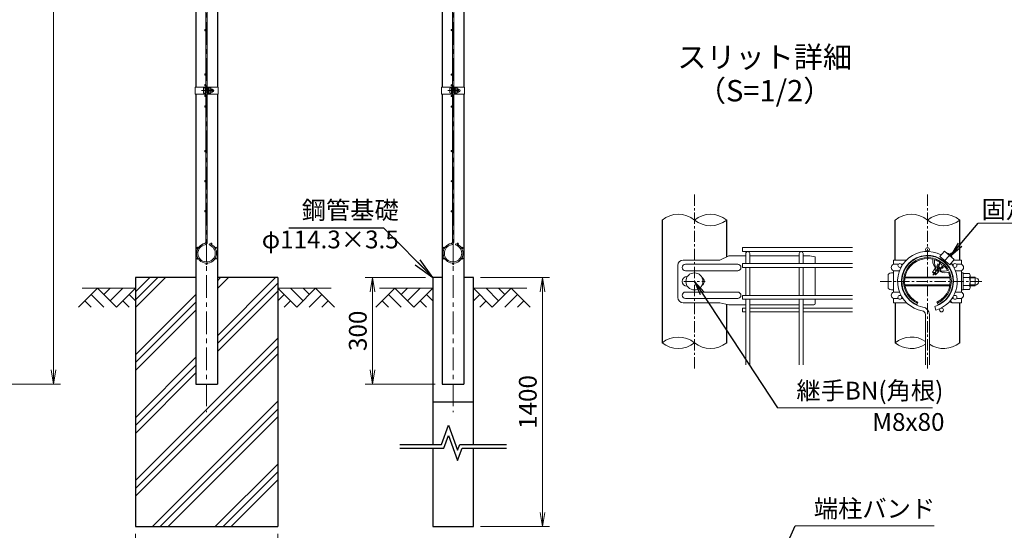
# Model space of a CAD drawing. Units: millimetres. Extents: x 1535 to 9935, y 706 to 6646.
# Drawn here: x 4969 to 7736, y 3260 to 4695 of the extents above; entities that cross this region are included whole.
import ezdxf
from ezdxf.enums import TextEntityAlignment as Align

# ---------------------------------------------------------------- set-up
doc = ezdxf.new("R2010")
doc.units = ezdxf.units.MM
doc.linetypes.add('CENTER', pattern=[50.8, 31.75, -6.35, 6.35, -6.35])
doc.layers.get('Defpoints').update_dxf_attribs({"color": 8})
for name, color, linetype, lineweight in [('D-BMK', 2, 'CENTER', 13), ('D-DCR-HCH', 7, 'Continuous', 13), ('D-STR-DIM', 7, 'Continuous', 13), ('D-STR-TXT', 7, 'Continuous', 13), ('D-STR2', 7, 'Continuous', 13), ('D-STR3', 3, 'Continuous', 13)]:
    doc.layers.add(name, color=color, linetype=linetype, lineweight=lineweight)
for name, color, linetype in [('D-STR1', 1, 'Continuous'), ('D-STR4', 7, 'Continuous'), ('D-TTL-TXT', 7, 'Continuous')]:
    doc.layers.add(name, color=color, linetype=linetype)
doc.styles.add('XT', font='txt.shx', dxfattribs={"width": 0.9, "bigfont": 'bigfont'})
doc.styles.add('ゴシック', font='txt')
doc.dimstyles.new('ISO1', dxfattribs={"dimscale": 20, "dimtxt": 4, "dimasz": 3, "dimexe": 2, "dimexo": 2, "dimgap": 0.5, "dimtad": 1, "dimdec": 0, "dimdsep": 46, "dimtxsty": 'XT', "dimblk": 'DARROWS', "dimcen": -1, "dimclrd": 2, "dimclre": 1, "dimclrt": 3, "dimadec": 0, "dimazin": 0, "dimtfac": 1, "dimtdec": 0, "dimtix": 1, "dimtmove": 2, "dimatfit": 3, "dimldrblk": 'DARROWS', "dimfxl": 1, "dimtvp": 0.875, "dimtolj": 1, "dimarcsym": 0})
doc.dimstyles.new('STYLE', dxfattribs={"dimscale": 20, "dimtxt": 2.5, "dimasz": 2, "dimexe": 1, "dimexo": 1, "dimgap": 0.8, "dimtad": 1, "dimdsep": 46, "dimtxsty": 'ゴシック', "dimblk": 'OPEN', "dimcen": 1e-08, "dimclrd": 256, "dimclre": 256, "dimclrt": 256, "dimadec": 0, "dimazin": 2, "dimtfac": 1, "dimtmove": 2, "dimatfit": 3, "dimldrblk": 'OPEN', "dimfxl": 1, "dimtolj": 1, "dimtzin": 0, "dimlwd": -1, "dimlwe": -1, "dimarcsym": 0})

# ---------------------------------------------------------------- blocks, each defined once
blk = doc.blocks.new('_Open')
at = {"color": 0, "linetype": 'ByBlock', "lineweight": -2}
for p, q in [((-1, 0.167), (0, 0)), ((-1, -0.167), (0, 0)), ((0, 0), (-1, 0))]:
    blk.add_line(p, q, dxfattribs=at)
blk = doc.blocks.new('*D8')
at = {"layer": 'D-STR-DIM'}
for p, q in [((5294, 3250.9), (5294, 3125.9)), ((5694, 3250.9), (5694, 3125.9)), ((5334, 3145.9), (5654, 3145.9))]:
    blk.add_line(p, q, dxfattribs=at)
at = {"layer": 'Defpoints', "color": 0}
for p in [(5294, 3270.9), (5694, 3270.9), (5694, 3145.9)]:
    blk.add_point(p, dxfattribs=at)
at = {"layer": 'D-STR-DIM', "xscale": 40, "yscale": 40, "zscale": 40, "rotation": 180}
blk.add_blockref('_Open', (5294, 3145.9), dxfattribs=at)
at = {"layer": 'D-STR-DIM', "xscale": 40, "yscale": 40, "zscale": 40}
blk.add_blockref('_Open', (5694, 3145.9), dxfattribs=at)
at = {"layer": 'D-STR-DIM', "insert": (5494, 3186.9), "char_height": 50, "attachment_point": 5, "style": 'ゴシック'}
blk.add_mtext('\\A1;400', dxfattribs=at)
blk = doc.blocks.new('*D9')
at = {"layer": 'D-STR-DIM'}
for p, q in [((6263.9, 3970.9), (6457.8, 3970.9)), ((6437.8, 3930.9), (6437.8, 3310.9)), ((6263.9, 3270.9), (6457.8, 3270.9))]:
    blk.add_line(p, q, dxfattribs=at)
at = {"layer": 'Defpoints', "color": 0}
for p in [(6243.9, 3970.9), (6243.9, 3270.9), (6437.8, 3270.9)]:
    blk.add_point(p, dxfattribs=at)
at = {"layer": 'D-STR-DIM', "xscale": 40, "yscale": 40, "zscale": 40}
for p, rotation in [((6437.8, 3970.9), 90), ((6437.8, 3270.9), 270)]:
    blk.add_blockref('_Open', p, dxfattribs=dict(at, rotation=rotation))
at = {"layer": 'D-STR-DIM', "insert": (6396.8, 3620.9), "char_height": 50, "attachment_point": 5, "rotation": 90, "style": 'ゴシック'}
blk.add_mtext('\\A1;1400', dxfattribs=at)
blk = doc.blocks.new('*D11')
at = {"layer": 'D-STR-DIM'}
for p, q in [((6109.6, 3970.9), (5940, 3970.9)), ((5960, 3930.9), (5960, 3710.9)), ((6136.5, 3670.9), (5940, 3670.9))]:
    blk.add_line(p, q, dxfattribs=at)
at = {"layer": 'Defpoints', "color": 0}
for p in [(6129.6, 3970.9), (5960, 3670.9), (6156.5, 3670.9)]:
    blk.add_point(p, dxfattribs=at)
at = {"layer": 'D-STR-DIM', "xscale": 40, "yscale": 40, "zscale": 40}
for p, rotation in [((5960, 3970.9), 90), ((5960, 3670.9), 270)]:
    blk.add_blockref('_Open', p, dxfattribs=dict(at, rotation=rotation))
at = {"layer": 'D-STR-DIM', "insert": (5919, 3820.9), "char_height": 50, "attachment_point": 5, "rotation": 90, "style": 'ゴシック'}
blk.add_mtext('\\A1;300', dxfattribs=at)
blk = doc.blocks.new('DARROWS')
at = {"color": 0}
for p, q in [((0, 0), (-1, 0.167)), ((-1, -0.167), (0, 0)), ((0, 0), (-0.999, 0))]:
    blk.add_line(p, q, dxfattribs=at)
blk = doc.blocks.new('*D20')
at = {"layer": 'D-STR-DIM'}
for p, q in [((4339.4, 5992.9), (5083.8, 5992.9)), ((5063.8, 3710.9), (5063.8, 5952.9)), ((4338.2, 3670.9), (5083.8, 3670.9))]:
    blk.add_line(p, q, dxfattribs=at)
at = {"layer": 'Defpoints', "color": 0}
for p in [(4319.4, 5992.9), (5063.8, 5992.9), (4318.2, 3670.9)]:
    blk.add_point(p, dxfattribs=at)
at = {"layer": 'D-STR-DIM', "xscale": 40, "yscale": 40, "zscale": 40}
for p, rotation in [((5063.8, 5992.9), 90), ((5063.8, 3670.9), 270)]:
    blk.add_blockref('_Open', p, dxfattribs=dict(at, rotation=rotation))
at = {"layer": 'D-STR-DIM', "insert": (5022.8, 4831.9), "char_height": 50, "attachment_point": 5, "rotation": 90, "style": 'ゴシック'}
blk.add_mtext('\\A1;2322', dxfattribs=at)

msp = doc.modelspace()

# ---------------------------------------------------------------- hatches: boundary and pattern name
at = {"layer": 'D-DCR-HCH'}
h = msp.add_hatch(dxfattribs=at)
h.set_pattern_fill('PLAST', color=256, scale=500, angle=45)
h.set_pattern_definition([(45, (82690.36, -10287.75), (-88.38835, 88.38835), []), (45, (82679.31, -10276.7), (-88.38835, 88.38835), []), (45, (82668.26, -10265.65), (-88.38835, 88.38835), [])])
h.paths.add_polyline_path([(5694.008, 3270.934), (5694.008, 3970.934), (5524.258, 3970.934), (5524.258, 3670.934), (5463.758, 3670.934), (5463.758, 3970.934), (5294.008, 3970.934), (5294.008, 3270.934)])

# ---------------------------------------------------------------- linework, layer by layer
for p, q in [((6156.466, 3970.934), (6129.566, 3970.934)), ((6129.566, 3970.934), (6129.566, 3501.435)), ((6243.866, 3970.934), (6216.966, 3970.934)), ((6243.866, 3501.435), (6243.866, 3970.934)), ((6129.566, 3491.435), (6129.566, 3270.934)), ((6243.866, 3270.934), (6243.866, 3491.435)), ((6129.566, 3270.934), (6243.866, 3270.934))]:
    msp.add_line(p, q)
for points in [[(6036.715, 3501.435), (6154.062, 3501.435), (6173.89, 3555.911), (6199.542, 3485.433), (6205.366, 3501.435), (6336.715, 3501.435)], [(6036.715, 3491.435), (6161.064, 3491.435), (6173.89, 3526.673), (6199.541, 3456.196), (6212.368, 3491.435), (6336.715, 3491.435)]]:
    msp.add_lwpolyline(points)
at = {"layer": 'D-BMK', "ltscale": 2}
for p, q in [((5494.008, 6009.064), (5494.008, 3592.762)), ((6186.716, 6009.064), (6186.716, 3592.762))]:
    msp.add_line(p, q, dxfattribs=at)
at = {"layer": 'D-BMK'}
for p, q in [((5479.587, 4495.934), (5515.327, 4495.934)), ((6172.295, 4495.934), (6208.035, 4495.934)), ((6865.012, 3714.949), (6865.012, 4204.639)), ((7520.015, 3714.949), (7520.015, 4204.639)), ((7587.237, 4039.907), (7534.821, 3977.439)), ((6835.012, 3959.794), (6895.012, 3959.794)), ((7673.156, 3959.794), (7387.534, 3959.794))]:
    msp.add_line(p, q, dxfattribs=at)
at = {"layer": 'D-DCR-HCH'}
for p, q in [((5187.584, 3940.934), (5134.372, 3887.722)), ((5144.008, 3940.934), (5294.008, 3940.934)), ((5187.584, 3940.934), (5240.796, 3887.722)), ((5205.229, 3923.104), (5223.059, 3940.934)), ((5223.059, 3905.459), (5258.534, 3940.934)), ((5240.796, 3887.722), (5294.008, 3940.934)), ((5844.008, 3940.934), (5694.008, 3940.934)), ((5747.22, 3887.722), (5694.008, 3940.934)), ((5764.958, 3905.459), (5729.483, 3940.934)), ((5800.432, 3940.934), (5747.22, 3887.722)), ((5782.788, 3923.104), (5764.958, 3940.934)), ((5800.432, 3940.934), (5853.644, 3887.722)), ((6023.142, 3941.007), (5969.93, 3887.795)), ((5979.566, 3941.007), (6129.566, 3941.007)), ((6023.142, 3941.007), (6076.354, 3887.795)), ((6040.786, 3923.177), (6058.616, 3941.007)), ((6058.616, 3905.532), (6094.091, 3941.007)), ((6076.354, 3887.795), (6129.566, 3941.007)), ((6393.866, 3941.007), (6243.866, 3941.007)), ((6297.078, 3887.795), (6243.866, 3941.007)), ((6314.815, 3905.532), (6279.34, 3941.007)), ((6350.29, 3941.007), (6297.078, 3887.795)), ((6332.645, 3923.177), (6314.815, 3941.007)), ((6350.29, 3941.007), (6403.502, 3887.795)), ((5152.109, 3905.459), (5169.928, 3887.722)), ((5169.847, 3923.197), (5205.484, 3887.722)), ((5258.534, 3905.459), (5276.352, 3887.722)), ((5276.271, 3923.197), (5294.008, 3905.54)), ((5711.746, 3923.197), (5694.008, 3905.54)), ((5729.483, 3905.459), (5711.664, 3887.722)), ((5818.17, 3923.197), (5782.532, 3887.722)), ((5835.907, 3905.459), (5818.088, 3887.722)), ((5987.667, 3905.532), (6005.486, 3887.795)), ((6005.404, 3923.269), (6041.042, 3887.795)), ((6094.091, 3905.532), (6111.91, 3887.795)), ((6111.828, 3923.269), (6129.566, 3905.613)), ((6261.603, 3923.269), (6243.866, 3905.613)), ((6279.34, 3905.532), (6261.522, 3887.795)), ((6368.027, 3923.269), (6332.39, 3887.795)), ((6385.764, 3905.532), (6367.946, 3887.795))]:
    msp.add_line(p, q, dxfattribs=at)
at = {"layer": 'D-STR-DIM'}
for centre, start, end in [((6819.637, 4076.309), 50.975487, 129.024513), ((6910.387, 4076.309), 50.975487, 129.024513), ((6910.387, 4188.278), 230.975487, 309.024513), ((7474.64, 4076.309), 50.975487, 129.024513), ((7565.39, 4076.309), 50.975487, 129.024513), ((7565.39, 4188.278), 230.975487, 309.024513), ((6819.637, 3731.309), 50.975487, 129.024513), ((7474.64, 3731.309), 56.308642, 129.024513), ((6819.637, 3843.278), 230.975487, 309.024513), ((6910.387, 3843.278), 230.975487, 309.024513), ((7474.64, 3843.278), 230.975487, 303.691358), ((7565.39, 3843.278), 236.308642, 309.024513)]:
    msp.add_arc(centre, 72.064, start, end, dxfattribs=at)
at = {"layer": 'D-STR-TXT'}
for p, q in [((7662.693, 4123.86), (7935.712, 4123.86)), ((7098.409, 3604.158), (7534.06, 3604.158)), ((7148.459, 3273.016), (7539.11, 3273.016))]:
    msp.add_line(p, q, dxfattribs=at)
at = {"layer": 'D-STR1'}
for p, q in [((5463.758, 5010.434), (5463.758, 4505.934)), ((5524.258, 5016.434), (5524.258, 4505.934)), ((6156.466, 5010.434), (6156.466, 4505.934)), ((6216.966, 5016.434), (6216.966, 4505.934)), ((5463.758, 4485.934), (5463.758, 3670.934)), ((5524.258, 4485.934), (5524.258, 3670.934)), ((6156.466, 4485.934), (6156.466, 3670.934)), ((6216.966, 4485.934), (6216.966, 3670.934)), ((6774.262, 4132.294), (6774.262, 3787.294)), ((6955.762, 4029.029), (6955.762, 4132.294)), ((7429.265, 4019.794), (7429.265, 4132.294)), ((7610.765, 4019.794), (7610.765, 4132.294)), ((7480.215, 4019.794), (7478.083, 4019.794)), ((6955.762, 3787.294), (6955.762, 3895.638)), ((7429.265, 3899.794), (7429.265, 3787.294)), ((7610.765, 3787.294), (7610.765, 3899.884)), ((5463.758, 3670.934), (5524.258, 3670.934)), ((6156.466, 3670.934), (6216.966, 3670.934))]:
    msp.add_line(p, q, dxfattribs=at)
at = {"layer": 'D-STR2'}
for p, q in [((5492.208, 4921.799), (5492.208, 4070.069)), ((5495.808, 4921.799), (5495.808, 4070.069)), ((6184.916, 4921.799), (6184.916, 4070.069)), ((6188.516, 4921.799), (6188.516, 4070.069)), ((5500.981, 4062.317), (5502.009, 4065.766)), ((6193.688, 4062.317), (6194.717, 4065.766)), ((7309.612, 4054.594), (7000.012, 4054.594)), ((7000.012, 4054.594), (7000.012, 4043.794)), ((7309.612, 4043.794), (7000.012, 4043.794)), ((7009.612, 4009.894), (7009.612, 4038.394)), ((7020.412, 4009.894), (7020.412, 4038.394)), ((7159.612, 4009.894), (7159.612, 4038.394)), ((7170.412, 4009.894), (7170.412, 4038.394)), ((7309.612, 4009.894), (7000.012, 4009.894)), ((7000.012, 4009.894), (7000.012, 3999.094)), ((7309.612, 3999.094), (7000.012, 3999.094)), ((7009.612, 3920.494), (7009.612, 3999.094)), ((7020.412, 3920.494), (7020.412, 3999.094)), ((7159.612, 3920.494), (7159.612, 3999.094)), ((7170.412, 3920.494), (7170.412, 3999.094)), ((7309.612, 3920.494), (7000.012, 3920.494)), ((7000.012, 3920.494), (7000.012, 3909.694)), ((7309.612, 3909.694), (7000.012, 3909.694)), ((7009.612, 3724.949), (7009.612, 3909.694)), ((7020.412, 3724.949), (7020.412, 3909.694)), ((7159.612, 3724.949), (7159.612, 3909.694)), ((7170.412, 3724.949), (7170.412, 3909.694)), ((7009.612, 3884.923), (7000.012, 3884.923)), ((7000.012, 3884.923), (7000.012, 3874.123)), ((7159.612, 3884.923), (7020.412, 3884.923)), ((7309.612, 3884.923), (7170.412, 3884.923)), ((7540.932, 3889.646), (7544.018, 3879.297)), ((7009.612, 3874.123), (7000.012, 3874.123)), ((7159.612, 3874.123), (7020.412, 3874.123)), ((7309.612, 3874.123), (7170.412, 3874.123)), ((7514.615, 3724.949), (7514.615, 3866.388)), ((7525.415, 3724.949), (7525.415, 3866.388))]:
    msp.add_line(p, q, dxfattribs=at)
for centre, radius in [((5490.408, 4665.934), 1.8), ((6183.116, 4665.934), 1.8), ((5490.408, 4540.934), 1.8), ((6183.115, 4540.934), 1.8), ((5490.408, 4510.934), 1.8), ((6183.116, 4510.934), 1.8), ((5490.408, 4480.934), 1.8), ((6183.116, 4480.934), 1.8), ((5490.408, 4450.934), 1.8), ((6183.116, 4450.934), 1.8), ((5490.408, 4325.934), 1.8), ((6183.115, 4325.934), 1.8), ((5490.408, 4241.434), 1.8), ((6183.116, 4241.434), 1.8), ((5490.408, 4156.934), 1.8), ((6183.116, 4156.934), 1.8), ((5468.201, 4053.834), 1.8), ((5507.127, 4065.691), 1.8), ((5519.816, 4053.834), 1.8), ((6160.908, 4053.834), 1.8), ((6199.834, 4065.691), 1.8), ((6212.523, 4053.834), 1.8), ((7520.015, 4049.194), 5.4), ((5468.201, 4024.034), 1.8), ((5519.816, 4024.034), 1.8), ((6160.908, 4024.034), 1.8), ((6212.523, 4024.034), 1.8), ((5494.008, 4009.134), 1.8), ((6186.716, 4009.134), 1.8), ((7442.592, 4004.494), 5.4), ((7597.437, 4004.494), 5.4), ((7442.592, 3915.094), 5.4), ((7597.437, 3915.094), 5.4), ((7559.371, 3879.523), 5.4)]:
    msp.add_circle(centre, radius, dxfattribs=at)
for centre, radius, start, end in [((5488.608, 4070.069), 3.6, 279.839341, 0), ((5488.608, 4070.069), 7.2, 279.839341, 0), ((6181.316, 4070.069), 3.6, 279.839341, 0), ((6181.316, 4070.069), 7.2, 279.839341, 0), ((5494.008, 4038.934), 28, 99.839341, 73.395794), ((5494.008, 4038.934), 24.4, 99.839341, 73.395794), ((6186.716, 4038.934), 28, 99.839341, 73.395794), ((6186.716, 4038.934), 24.4, 99.839341, 73.395794), ((7015.012, 4038.394), 5.4, 0, 180), ((7165.012, 4038.394), 5.4, 0, 180), ((7520.015, 3959.794), 84, 62.373625, 260.160659), ((7520.015, 3959.794), 73.2, 286.604206, 260.160659), ((7520.015, 3959.794), 84, 286.604206, 37.626375), ((7503.815, 3866.388), 10.8, 0, 80.160659), ((7503.815, 3866.388), 21.6, 0, 80.160659)]:
    msp.add_arc(centre, radius, start, end, dxfattribs=at)
at = {"layer": 'D-STR3'}
for p, q in [((5461.458, 4505.934), (5492.207, 4505.934)), ((5461.458, 4505.934), (5461.458, 4485.934)), ((5461.458, 4485.934), (5492.207, 4485.934)), ((5485.107, 4502.434), (5485.107, 4489.434)), ((5489.907, 4485.934), (5489.907, 4505.934)), ((5489.907, 4503.934), (5489.907, 4487.934)), ((5492.207, 4485.934), (5492.207, 4505.934)), ((5492.207, 4499.934), (5495.807, 4499.934)), ((5492.207, 4499.257), (5495.807, 4499.257)), ((5492.207, 4492.611), (5495.807, 4492.611)), ((5492.207, 4491.934), (5495.807, 4491.934)), ((5495.807, 4485.934), (5495.807, 4505.934)), ((5495.807, 4505.934), (5526.558, 4505.934)), ((5495.807, 4485.934), (5526.558, 4485.934)), ((5498.107, 4485.934), (5498.107, 4505.934)), ((5498.107, 4503.934), (5499.707, 4503.934)), ((5498.107, 4487.934), (5498.107, 4503.934)), ((5498.107, 4487.934), (5499.707, 4487.934)), ((5499.707, 4503.934), (5499.707, 4487.934)), ((5499.707, 4503.434), (5499.707, 4488.434)), ((5499.707, 4503.434), (5505.507, 4503.434)), ((5499.707, 4499.684), (5505.507, 4499.684)), ((5499.707, 4492.184), (5505.507, 4492.184)), ((5499.707, 4488.434), (5505.507, 4488.434)), ((5506.207, 4501.712), (5506.207, 4490.167)), ((5506.207, 4499.935), (5510.508, 4499.936)), ((5506.207, 4499.258), (5510.508, 4499.259)), ((5506.207, 4492.612), (5510.508, 4492.613)), ((5506.207, 4491.935), (5510.508, 4491.936)), ((5510.508, 4491.936), (5510.508, 4499.936)), ((5526.558, 4505.934), (5526.558, 4485.934)), ((6154.166, 4505.934), (6184.915, 4505.934)), ((6154.166, 4505.934), (6154.166, 4485.934)), ((6154.166, 4485.934), (6184.915, 4485.934)), ((6177.815, 4502.434), (6177.815, 4489.434)), ((6182.615, 4485.934), (6182.615, 4505.934)), ((6182.615, 4503.934), (6182.615, 4487.934)), ((6184.915, 4485.934), (6184.915, 4505.934)), ((6184.915, 4499.934), (6188.515, 4499.934)), ((6184.915, 4499.257), (6188.515, 4499.257)), ((6184.915, 4492.611), (6188.515, 4492.611)), ((6184.915, 4491.934), (6188.515, 4491.934)), ((6188.515, 4485.934), (6188.515, 4505.934)), ((6188.515, 4505.934), (6219.266, 4505.934)), ((6188.515, 4485.934), (6219.266, 4485.934)), ((6190.815, 4485.934), (6190.815, 4505.934)), ((6190.815, 4503.934), (6192.415, 4503.934)), ((6190.815, 4487.934), (6190.815, 4503.934)), ((6190.815, 4487.934), (6192.415, 4487.934)), ((6192.415, 4503.934), (6192.415, 4487.934)), ((6192.415, 4503.434), (6192.415, 4488.434)), ((6192.415, 4503.434), (6198.215, 4503.434)), ((6192.415, 4499.684), (6198.215, 4499.684)), ((6192.415, 4492.184), (6198.215, 4492.184)), ((6192.415, 4488.434), (6198.215, 4488.434)), ((6198.915, 4501.712), (6198.915, 4490.167)), ((6198.915, 4499.935), (6203.215, 4499.936)), ((6198.915, 4499.258), (6203.215, 4499.259)), ((6198.915, 4492.612), (6203.215, 4492.613)), ((6198.915, 4491.935), (6203.215, 4491.936)), ((6203.215, 4491.936), (6203.215, 4499.936)), ((6219.266, 4505.934), (6219.266, 4485.934)), ((7567.741, 4044.675), (7555.206, 4029.737)), ((7567.741, 4044.675), (7595.318, 4021.534)), ((6936.959, 4019.794), (6833.552, 4019.794)), ((6961.392, 4031.794), (6936.959, 4019.794)), ((7009.612, 4031.794), (6961.392, 4031.794)), ((7159.614, 4031.794), (7020.412, 4031.794)), ((7189.012, 4031.794), (7170.41, 4031.794)), ((7189.012, 4031.794), (7204.012, 4028.794)), ((7204.012, 4028.794), (7204.012, 4011.919)), ((7461.227, 4019.794), (7424.465, 4019.794)), ((7424.465, 4007.794), (7424.465, 4019.794)), ((7478.083, 4019.794), (7480.215, 4019.794)), ((7553.632, 4014.489), (7553.622, 4007.986)), ((7555.206, 4029.737), (7582.784, 4006.596)), ((7559.229, 4021.604), (7559.227, 4020.18)), ((7574.844, 4039.4), (7574.659, 4038.869)), ((7595.318, 4021.534), (7582.784, 4006.596)), ((7588.89, 4027.613), (7588.4, 4027.339)), ((7615.565, 4019.794), (7593.858, 4019.794)), ((7615.565, 4019.794), (7615.565, 4011.475)), ((7615.565, 4007.794), (7615.565, 4019.794)), ((6818.552, 4004.794), (6818.552, 3914.794)), ((6986.78, 4007.794), (6839.78, 4007.794)), ((6986.78, 3989.794), (6839.78, 3989.794)), ((7204.012, 3998.419), (7204.012, 3921.169)), ((7424.465, 4007.794), (7438.318, 4007.794)), ((7424.465, 3929.794), (7424.465, 3989.794)), ((7424.465, 3989.794), (7441.555, 3989.794)), ((7446.866, 4007.794), (7451.08, 4007.794)), ((7535.124, 3986.982), (7534.164, 3985.757)), ((7542.988, 3978.288), (7534.182, 3985.677)), ((7545.127, 3981.448), (7534.821, 3985.74)), ((7534.833, 3986.547), (7535.124, 3986.982)), ((7534.835, 3986.55), (7534.834, 3985.755)), ((7535.124, 3986.982), (7539.149, 3993.006)), ((7546.691, 3982.314), (7535.171, 3986.954)), ((7551.06, 3986.523), (7538.969, 3992.48)), ((7550.737, 3988.134), (7539.149, 3993.006)), ((7540.939, 3993.03), (7540.457, 3992.456)), ((7540.939, 3993.03), (7540.943, 3995.615)), ((7544.193, 4000.478), (7540.943, 3995.615)), ((7551.315, 3988.822), (7541.009, 3993.114)), ((7542.3, 4000.354), (7541.271, 3999.904)), ((7554.243, 3989.716), (7541.428, 3995.61)), ((7548.852, 3997.613), (7544.108, 4000.26)), ((7546.54, 3999.705), (7544.193, 4000.478)), ((7547.196, 4000.488), (7546.54, 3999.705)), ((7549.29, 3998.549), (7546.54, 3999.705)), ((7549.718, 3999.438), (7547.196, 4000.488)), ((7547.217, 4005.355), (7547.209, 4000.503)), ((7547.217, 4005.355), (7549.53, 4008.817)), ((7551.672, 4003.227), (7547.575, 4005.531)), ((7547.791, 3995.23), (7550.089, 3993.302)), ((7551.473, 3986.342), (7548.469, 3983.49)), ((7553.248, 4006.011), (7549.508, 4008.433)), ((7553.841, 4007.005), (7549.53, 4008.817)), ((7554.629, 3989.337), (7551.459, 3988.795)), ((7553.523, 4008.027), (7552.972, 4007.37)), ((7557.72, 3992.662), (7553.01, 3995.292)), ((7554.275, 4007.715), (7553.622, 4007.986)), ((7556.944, 3995.332), (7554.491, 3996.363)), ((7557.984, 3992.521), (7554.629, 3989.337)), ((7557.502, 3996.196), (7555.424, 3997.061)), ((7556.088, 3988.783), (7555.824, 3987.693)), ((7557.564, 3996.07), (7556.944, 3995.332)), ((7556.944, 3995.332), (7557.984, 3992.521)), ((7562.637, 3996.938), (7557.564, 3996.07)), ((7562.714, 3997.017), (7558.424, 3999.429)), ((7564.38, 3998.802), (7560.584, 4001.26)), ((7562.637, 3996.938), (7564.494, 3998.701)), ((7563.375, 4002.996), (7562.785, 4003.244)), ((7563.953, 4003.685), (7563.049, 4002.607)), ((7563.049, 4002.607), (7564.494, 3998.701)), ((7563.953, 4003.685), (7563.469, 4003.886)), ((7566.443, 4004.134), (7563.977, 4003.713)), ((7571.959, 4011.37), (7570.571, 4011.058)), ((7593.163, 4007.794), (7588.949, 4007.794)), ((7615.565, 3989.794), (7598.475, 3989.794)), ((7615.565, 4007.794), (7601.712, 4007.794)), ((7615.565, 3929.794), (7615.565, 3989.794)), ((7410.065, 3979.294), (7410.065, 3940.294)), ((7424.465, 3983.794), (7424.465, 3982.043)), ((7456.593, 3969.763), (7583.436, 3969.763)), ((7456.946, 3971.794), (7583.083, 3971.794)), ((7544.55, 3980.76), (7535.515, 3984.558)), ((7542.988, 3978.288), (7544.963, 3980.162)), ((7544.734, 3980.78), (7544.963, 3980.162)), ((7545.354, 3981.519), (7544.813, 3980.874)), ((7546.621, 3981.736), (7545.354, 3981.519)), ((7546.621, 3981.736), (7548.469, 3983.49)), ((7615.565, 3983.794), (7620.365, 3983.794)), ((7615.565, 3935.794), (7615.565, 3983.794)), ((7620.365, 3983.794), (7620.365, 3935.794)), ((7620.365, 3982.294), (7620.365, 3937.294)), ((7620.365, 3982.294), (7637.765, 3982.294)), ((7620.365, 3971.044), (7637.765, 3971.044)), ((7639.865, 3977.128), (7639.865, 3942.492)), ((7639.865, 3971.796), (7654.267, 3971.799)), ((7639.865, 3969.765), (7654.267, 3969.768)), ((7654.267, 3947.799), (7654.267, 3971.799)), ((6986.78, 3929.794), (6839.78, 3929.794)), ((7424.465, 3929.794), (7424.465, 3937.545)), ((7424.465, 3937.545), (7424.465, 3935.794)), ((7424.465, 3929.794), (7441.555, 3929.794)), ((7456.593, 3949.825), (7583.436, 3949.825)), ((7456.946, 3947.794), (7583.083, 3947.794)), ((7615.565, 3929.794), (7598.475, 3929.794)), ((7615.565, 3937.545), (7615.565, 3929.794)), ((7615.565, 3935.794), (7620.365, 3935.794)), ((7620.365, 3948.544), (7637.765, 3948.544)), ((7620.365, 3937.294), (7637.765, 3937.294)), ((7639.865, 3949.827), (7654.267, 3949.83)), ((7639.865, 3947.796), (7654.267, 3947.799)), ((6986.78, 3911.794), (6839.78, 3911.794)), ((7204.012, 3907.669), (7204.012, 3897.342)), ((7424.465, 3899.794), (7424.465, 3911.794)), ((7424.465, 3911.794), (7438.318, 3911.794)), ((7446.866, 3911.794), (7451.08, 3911.794)), ((7446.905, 3918.357), (7446.905, 3918.429)), ((7593.163, 3911.794), (7588.949, 3911.794)), ((7615.565, 3911.794), (7601.712, 3911.794)), ((7615.565, 3899.794), (7615.565, 3911.794)), ((7615.565, 3908.113), (7615.565, 3899.794)), ((6936.959, 3899.794), (6833.552, 3899.794)), ((6936.959, 3899.794), (6961.392, 3894.394)), ((7009.612, 3894.394), (6961.392, 3894.394)), ((7020.412, 3894.342), (7159.612, 3894.342)), ((7170.412, 3894.342), (7201.012, 3894.342)), ((7424.465, 3899.794), (7461.227, 3899.794)), ((7478.083, 3899.794), (7480.215, 3899.794)), ((7490.015, 3894.342), (7493.265, 3901.432)), ((7550.015, 3894.342), (7546.765, 3901.432)), ((7615.565, 3899.794), (7588.692, 3899.794)), ((7615.565, 3899.794), (7612.933, 3899.794))]:
    msp.add_line(p, q, dxfattribs=at)
at = {"layer": 'D-STR3', "flags": 128}
msp.add_lwpolyline([(7589.302, 4026.583, 0.26612242), (7573.757, 4039.626)], format="xyb", dxfattribs=at)
msp.add_lwpolyline([(7551.459, 3988.795), (7550.839, 3988.056), (7551.473, 3986.342)], dxfattribs=at)
at = {"layer": 'D-STR3'}
msp.add_circle((6865.012, 3959.794), 24, dxfattribs=at)
for centre, radius, start, end in [((5503.363, 4501.559), 2.849, 318.834914, 41.165086), ((5495.813, 4495.934), 10.395, 338.852953, 21.147047), ((5503.361, 4490.309), 2.85, 318.865046, 41.134954), ((5510.508, 4495.936), 3.4, 270, 90), ((6196.07, 4501.559), 2.849, 318.834914, 41.165086), ((6188.52, 4495.934), 10.395, 338.852953, 21.147047), ((6196.068, 4490.309), 2.85, 318.865046, 41.134954), ((6203.215, 4495.936), 3.4, 270, 90), ((6833.552, 4004.794), 15, 90, 180), ((7520.015, 3959.794), 72, 294.624318, 245.375682), ((7520.015, 3959.794), 67.2, 76.514775, 245.375682), ((7520.015, 3959.794), 64.2, 76.393883, 245.375682), ((7563.971, 4018.165), 29.134, 166.145521, 218.815077), ((7599.237, 4016.96), 59.31, 173.190653, 196.259634), ((7520.015, 3959.794), 64.2, 54.626737, 71.814652), ((7520.015, 3959.794), 67.2, 27.59553, 72.40447), ((7635.322, 3957.699), 95.238, 143.329092, 156.791511), ((6839.78, 3998.794), 9, 90, 270), ((6986.78, 3998.794), 9, 270, 90), ((7428.215, 3998.794), 9.75, 112.619865, 247.380135), ((7520.015, 3959.794), 64.2, 294.624318, 23.606117), ((7520.015, 3959.794), 67.2, 294.624318, 23.485225), ((7497.929, 4072.986), 95.238, 303.208489, 316.670908), ((7569.866, 4013.219), 29.134, 241.184923, 293.854479), ((7562.555, 4047.74), 59.31, 263.740366, 286.809347), ((7520.015, 3959.794), 64.2, 28.185348, 45.373263), ((7611.815, 3998.794), 9.75, 292.619865, 67.380135), ((6844.28, 3959.794), 13.5, 90, 270), ((6879.215, 3959.794), 13.5, 300.044488, 59.955512), ((7631.332, 3976.669), 8.546, 318.834914, 41.165086), ((7608.681, 3959.794), 31.184, 338.852953, 21.147047), ((7654.267, 3959.799), 10.2, 270, 90), ((6839.78, 3920.794), 9, 90, 270), ((6986.78, 3920.794), 9, 270, 90), ((7428.215, 3920.794), 9.75, 112.619865, 247.380135), ((7611.815, 3920.794), 9.75, 292.619865, 67.380135), ((7631.325, 3942.919), 8.551, 318.865046, 41.134954), ((6833.552, 3914.794), 15, 180, 270), ((7437.474, 3920.794), 9.131, 348.404149, 350.035898), ((7590.234, 3908.794), 9.131, 213.349354, 260.277177), ((7593.137, 3908.794), 9.131, 198.309492, 260.277177), ((7201.012, 3897.342), 3, 270, 0)]:
    msp.add_arc(centre, radius, start, end, dxfattribs=at)
for centre, major_axis in [((5489.907, 4502.434), (4.8, 0)), ((6182.615, 4502.434), (4.8, 0)), ((7424.465, 3979.294), (14.4, 0))]:
    msp.add_ellipse(centre, major_axis=major_axis, ratio=0.3125, start_param=1.57079633, end_param=3.14159265, dxfattribs=at)
at = {"layer": 'D-STR3', "extrusion": (0, 0, -1)}
for centre, major_axis in [((5489.907, 4489.434), (4.8, 0)), ((6182.615, 4489.434), (4.8, 0)), ((7424.465, 3940.294), (14.4, 0))]:
    msp.add_ellipse(centre, major_axis=major_axis, ratio=0.3125, start_param=1.57079633, end_param=3.14159265, dxfattribs=at)
at = {"layer": 'D-STR4'}
for p, q in [((5294.008, 3970.934), (5294.008, 3270.934)), ((5463.758, 3970.934), (5294.008, 3970.934)), ((5694.008, 3970.934), (5524.258, 3970.934)), ((5694.008, 3970.934), (5694.008, 3270.934)), ((6129.566, 3620.934), (6243.866, 3620.934)), ((5294.008, 3270.934), (5694.008, 3270.934))]:
    msp.add_line(p, q, dxfattribs=at)

# ---------------------------------------------------------------- texts
at = {"layer": 'D-STR-TXT', "style": 'ゴシック'}
for s, p in [('固定ビス', (7672.338, 4137.066)), ('継手BN(角根)', (7151.617, 3627.899)), ('M8x80', (7365.044, 3539.864)), ('端柱バンド', (7200.652, 3296.376))]:
    msp.add_text(s, height=50, dxfattribs=at).set_placement(p)
at = {"layer": 'D-STR-TXT', "char_height": 50, "attachment_point": 9, "style": 'ゴシック'}
for s, insert, width in [('鋼管基礎  ', (6034.084, 4119.423), 279.27346), ('φ114.3×3.5', (6034.084, 4037.057), 407.24425)]:
    msp.add_mtext(s, dxfattribs=dict(at, insert=insert, width=width))
at = {"layer": 'D-TTL-TXT', "style": 'ゴシック'}
for s, p in [('スリット詳細', (7062.49, 4582.205)), ('（S=1/2）', (7062.49, 4487.815))]:
    msp.add_text(s, height=60, dxfattribs=at).set_placement(p, align=Align.MIDDLE)

# ---------------------------------------------------------------- dimensions: what is measured, and where the dimension line sits
at = {"layer": 'D-STR-DIM'}
dim = msp.add_linear_dim(base=(5063.773, 5992.934), p1=(4318.2, 3670.934), p2=(4319.4, 5992.934), angle=90, dimstyle='STYLE', override={"dimdec": 1}, dxfattribs=at)
dim.commit()
dim.dimension.update_dxf_attribs({"geometry": '*D20', "text_midpoint": (5022.773, 4831.934)})
dim = msp.add_linear_dim(base=(5959.997, 3670.934), p1=(6129.566, 3970.934), p2=(6156.466, 3670.934), angle=90, dimstyle='STYLE', dxfattribs=at)
dim.commit()
dim.dimension.update_dxf_attribs({"geometry": '*D11', "text_midpoint": (5918.997, 3820.934)})
dim = msp.add_aligned_dim(p1=(6243.866, 3970.934), p2=(6243.866, 3270.934), distance=193.929, text='1400', dimstyle='STYLE', override={"dimclrt": 256}, dxfattribs=at)
dim.commit()
dim.dimension.update_dxf_attribs({"geometry": '*D9', "text_midpoint": (6396.794, 3620.934)})
dim = msp.add_aligned_dim(p1=(5294.008, 3270.934), p2=(5694.008, 3270.934), distance=-125, dimstyle='STYLE', dxfattribs=at)
dim.commit()
dim.dimension.update_dxf_attribs({"geometry": '*D8', "text_midpoint": (5494.008, 3186.934)})

# ---------------------------------------------------------------- leaders
at = {"layer": 'D-STR-TXT'}
for points in [[(7586.038, 4032.345), (7662.693, 4123.86)], [(6865.012, 3959.794), (7098.409, 3604.158)], [(7032.68, 3013.15), (7148.459, 3273.016)]]:
    msp.add_leader(points, dimstyle='ISO1', override={"dimasz": 2, "dimclrd": 256}, dxfattribs=at)
at = {"layer": 'D-STR-TXT', "annotation_type": 0, "has_hookline": 1, "hookline_direction": 1, "text_width": 254.6}
msp.add_leader([(6129.566, 3970.934), (5992.603, 4109.423), (5989.603, 4109.423)], dimstyle='ISO1', override={"dimclrd": 256}, dxfattribs=at)

doc.saveas('drawing.dxf')
